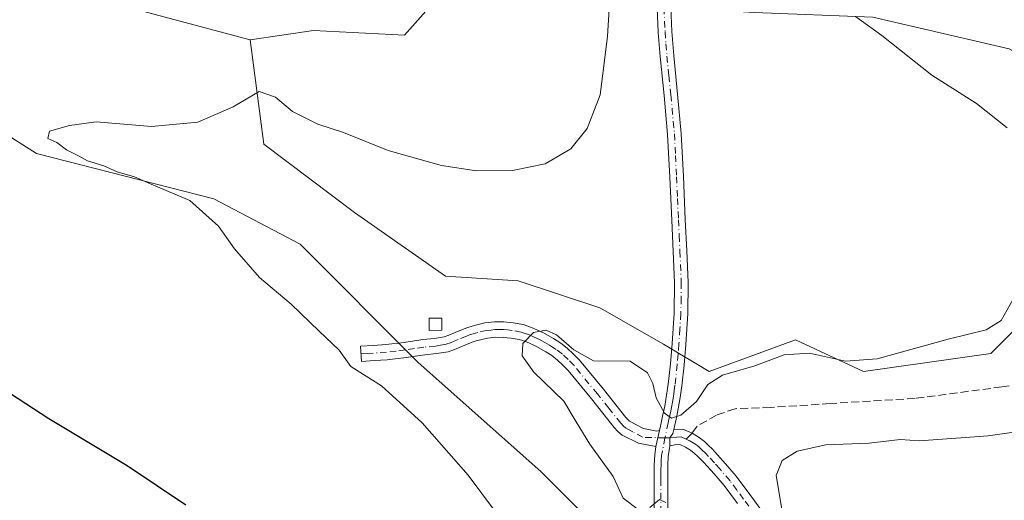
# Model space of a CAD drawing. Units: metres. Extents: x 547095 to 549649, y 4705460 to 4707503.
# Drawn here: x 548332 to 548535, y 4706087 to 4706186 of the extents above; entities that cross this region are included whole.
import ezdxf

# ---------------------------------------------------------------- set-up
doc = ezdxf.new("R2010")
doc.units = ezdxf.units.M
doc.header["$MEASUREMENT"] = 0
doc.linetypes.add('DGN Style 3', pattern=[2.307223458686699, 1.648016756204785, -0.6592067024819142])
doc.linetypes.add('DGN Style 4', pattern=[2.6384748266838614, 1.318413404963828, -0.6592067024819142, 0.001648016756204785, -0.6592067024819142])
for name, color, linetype, lineweight in [('Camino Cxs', 7, 'Continuous', 0), ('Camino eje', 30, 'DGN Style 4', 13), ('Cultivos herbáceos CxS', 92, 'Continuous', 0), ('Cultivos leñosos CxS', 92, 'Continuous', 0), ('Curva de nivel maestra', 30, 'Continuous', 30), ('Curva de nivel normal', 30, 'Continuous', 0), ('Edificación ligera Cxs', 1, 'Continuous', 0), ('Matorral CxS', 135, 'Continuous', 0), ('Senda', 7, 'DGN Style 3', 0), ('Senda no paivmentada conexión', 7, 'DGN Style 3', 0)]:
    doc.layers.add(name, color=color, linetype=linetype, lineweight=lineweight)

msp = doc.modelspace()

# ---------------------------------------------------------------- linework, layer by layer
at = {"layer": 'Camino Cxs', "color": 7, "linetype": 'Continuous', "lineweight": 0, "extrusion": (0.009488114586637075, 0.04316423961435643, 0.9990229347217738), "elevation": 208799.1942046786, "flags": 128}
msp.add_lwpolyline([(474671.8433287096, -4709486.697765406), (474671.8433287096, -4709490.008113378)], dxfattribs=at)
msp.add_lwpolyline([(474671.8433287096, -4709486.697765406), (474671.8433287096, -4709490.008113378)], dxfattribs=at)
at = {"layer": 'Camino Cxs', "color": 7, "linetype": 'Continuous', "lineweight": 0}
for points in [[(548462.8501000004, 4706079.890100001, 459.4125000000058), (548462.8501000004, 4706092.4001, 460.5917999999947), (548462.8701, 4706094.6601, 460.6043000000063), (548462.9801000003, 4706096.7601, 460.6202999999951), (548463.2401000002, 4706098.520099999, 460.5979999999981), (548463.9501, 4706101.7501, 460.4517000000051), (548464.1601, 4706102.6601, 460.3931000000011), (548464.6101000002, 4706104.710100001, 460.242499999993), (548465.0301000001, 4706106.770099999, 460.0602000000072), (548465.4301000005, 4706109.030099999, 459.8218999999954), (548465.7500999998, 4706111.300100001, 459.5598000000027), (548466.2100999998, 4706115.4901, 458.9239999999991), (548466.5500999996, 4706119.700099999, 458.3754999999946), (548466.9600999998, 4706125.950099999, 457.7678000000015), (548467.0301000001, 4706132.210100001, 457.2789000000049), (548466.7600999996, 4706138.6501, 456.9967000000034), (548466.4700999996, 4706145.090100001, 456.7256000000052), (548466.0601000004, 4706153.920100001, 456.4266000000061), (548465.6201, 4706162.7401, 456.2811999999976), (548464.8901000004, 4706170.7401, 456.1545999999944), (548464.0701000001, 4706178.7401, 456.0681999999942), (548463.7200999996, 4706183.7401, 456.0239000000002), (548463.4801000003, 4706188.7501, 455.9756000000052)], [(548463.9501, 4706101.7501, 460.4517000000051), (548464.1601, 4706102.6601, 460.3931000000011), (548464.6101000002, 4706104.710100001, 460.242499999993), (548465.0301000001, 4706106.770099999, 460.0602000000072), (548465.4301000005, 4706109.030099999, 459.8218999999954), (548465.7500999998, 4706111.300100001, 459.5598000000027), (548466.2100999998, 4706115.4901, 458.9239999999991), (548466.5500999996, 4706119.700099999, 458.3754999999946), (548466.9600999998, 4706125.950099999, 457.7678000000015), (548467.0301000001, 4706132.210100001, 457.2789000000049), (548466.7600999996, 4706138.6501, 456.9967000000034), (548466.4700999996, 4706145.090100001, 456.7256000000052), (548466.0601000004, 4706153.920100001, 456.4266000000061), (548465.6201, 4706162.7401, 456.2811999999976), (548464.8901000004, 4706170.7401, 456.1545999999944), (548464.0701000001, 4706178.7401, 456.0681999999942), (548463.7200999996, 4706183.7401, 456.0239000000002), (548463.4801000003, 4706188.7501, 455.9756000000052)], [(548466.2901, 4706188.860099999, 456.459600000002), (548466.5301000001, 4706183.9101, 456.4263999999966), (548466.8800999997, 4706178.9801, 456.391300000003), (548467.6901000004, 4706171.0101, 456.3611999999994), (548468.4301000005, 4706162.940099999, 456.5225000000065), (548468.8800999997, 4706154.050100001, 456.5978000000032), (548469.2801000001, 4706145.220100001, 456.8378999999986), (548469.5800999999, 4706138.770099999, 457.0801000000066), (548469.8501000004, 4706132.2501, 457.3518999999943), (548469.7701000003, 4706125.840100001, 457.8592000000062), (548469.3601000002, 4706119.4901, 458.4462000000058), (548469.0201000003, 4706115.220100001, 458.9364999999962), (548468.5500999996, 4706110.950099999, 459.4645000000019), (548468.2100999998, 4706108.590100001, 459.7284999999974), (548467.8000999996, 4706106.2401, 459.9673000000039), (548467.3601000002, 4706104.130100001, 460.1925000000047), (548466.9001000002, 4706101.9801, 460.4584999999934), (548466.7078999998, 4706101.155099999, 460.5584999999992), (548466.1029000003, 4706100.306700001, 460.6364999999933), (548466.1201, 4706098.630100001, 460.8220000000001), (548466.0091000004, 4706098.075300001, 460.8729000000022), (548465.7801000001, 4706096.4801, 460.9618000000046), (548465.6901000004, 4706094.5701, 461.0427999999956), (548465.6700999998, 4706093.5101, 461.090400000001), (548465.6700999998, 4706080.0101, 460.0653000000021)], [(548466.2901, 4706188.860099999, 456.459600000002), (548466.5301000001, 4706183.9101, 456.4263999999966), (548466.8800999997, 4706178.9801, 456.391300000003), (548467.6901000004, 4706171.0101, 456.3611999999994), (548468.4301000005, 4706162.940099999, 456.5225000000065), (548468.8800999997, 4706154.050100001, 456.5978000000032), (548469.2801000001, 4706145.220100001, 456.8378999999986), (548469.5800999999, 4706138.770099999, 457.0801000000066), (548469.8501000004, 4706132.2501, 457.3518999999943), (548469.7701000003, 4706125.840100001, 457.8592000000062), (548469.3601000002, 4706119.4901, 458.4462000000058), (548469.0201000003, 4706115.220100001, 458.9364999999962), (548468.5500999996, 4706110.950099999, 459.4645000000019), (548468.2100999998, 4706108.590100001, 459.7284999999974), (548467.8000999996, 4706106.2401, 459.9673000000039), (548467.3601000002, 4706104.130100001, 460.1925000000047), (548466.9001000002, 4706101.9801, 460.4584999999934)], [(548463.2401000002, 4706098.520099999, 460.5979999999981), (548459.6501000002, 4706099.1501, 460.599000000002), (548456.2801000001, 4706100.850099999, 460.5757000000012), (548455.4101, 4706101.5801, 460.5492999999988), (548454.6601, 4706102.390100001, 460.5331000000006), (548449.9401000004, 4706108.3101, 460.3260000000009), (548445.1601, 4706114.1501, 460.3279999999941), (548444.0900999998, 4706115.2501, 460.3579000000027), (548442.9501, 4706116.270099999, 460.4098999999987), (548441.7701000003, 4706117.190099999, 460.4419000000053), (548440.5301000001, 4706118.0001, 460.4484999999986), (548438.5201000003, 4706119.110099999, 460.440499999997), (548436.4200999998, 4706120.0701, 460.3022000000056), (548435.0800999999, 4706120.5101, 460.1500999999989), (548433.4301000005, 4706120.8201, 459.9771000000038), (548431.7801000001, 4706120.960100001, 459.8043000000035), (548430.1700999998, 4706120.9801, 459.6285999999964), (548428.5601000004, 4706120.800100001, 459.446100000001), (548427.1401000004, 4706120.470100001, 459.2878999999957), (548426.2500999998, 4706120.2401, 459.2173999999941), (548425.3601000002, 4706119.960100001, 459.147299999997), (548424.2301000003, 4706119.5001, 459.0593999999983), (548423.0900999998, 4706119.040100001, 458.9765999999945), (548421.7701000003, 4706118.470100001, 458.8850999999996), (548420.4401000004, 4706117.9901, 458.7445000000008), (548418.0601000004, 4706117.600099999, 458.4462000000058), (548415.6501000002, 4706117.360099999, 457.9186000000045), (548411.8101000004, 4706116.790100001, 456.9829000000027), (548407.9200999998, 4706116.340100001, 456.235400000005), (548405.2801000001, 4706116.1601, 455.8537000000069), (548402.6401000004, 4706115.970100001, 455.4983999999968), (548402.4200999998, 4706119.130100001, 455.8773999999976), (548405.0601000004, 4706119.3101, 456.3083000000043), (548407.6300999997, 4706119.4901, 456.7400999999954), (548411.3901000004, 4706119.9301, 457.516300000003), (548415.2600999996, 4706120.5001, 458.5773000000045), (548417.6501000002, 4706120.7401, 459.2396000000008), (548419.6401000004, 4706121.0601, 459.1837999999989), (548420.6001000004, 4706121.4101, 459.1566000000021), (548421.8701, 4706121.960100001, 459.0725999999996), (548423.0500999996, 4706122.440099999, 459.0525999999954), (548424.2901, 4706122.9301, 459.1361000000034), (548425.3701, 4706123.280099999, 459.2094999999972), (548426.3800999997, 4706123.540100001, 459.2816000000021), (548428.0301000001, 4706123.9301, 459.4064999999973), (548430.0100999996, 4706124.140100001, 459.5770000000048), (548431.9301000005, 4706124.130100001, 459.7504000000045), (548433.8601000002, 4706123.960100001, 459.8819999999978), (548435.8701, 4706123.5801, 460.0374000000011), (548437.5800999999, 4706123.0101, 460.2326999999932), (548439.9401000004, 4706121.940099999, 460.3200999999972), (548442.1601, 4706120.720100001, 460.3372999999993), (548443.6201, 4706119.7601, 460.2320999999939), (548444.9801000003, 4706118.700099999, 460.1597000000039), (548446.2901, 4706117.530099999, 460.161500000002), (548447.5201000003, 4706116.2601, 460.131899999993), (548452.4101, 4706110.290100001, 460.3460999999952), (548457.0601000004, 4706104.450099999, 460.5602999999974), (548457.8151000004, 4706103.690099999, 460.5372999999963), (548460.6501000002, 4706102.1801, 460.4621000000043), (548463.3891000003, 4706101.676899999, 460.4486000000034), (548463.9501, 4706101.7501, 460.4517000000051)], [(548479.9901000002, 4706086.7301, 463.1820000000008), (548477.2500999998, 4706090.4301, 462.6183000000019), (548475.2001, 4706092.850099999, 462.4478999999993), (548473.0601000004, 4706095.200099999, 461.9861999999994), (548472.4501, 4706095.8301, 461.8246000000072), (548471.8300999999, 4706096.450099999, 461.639599999995), (548471.1300999997, 4706097.120100001, 461.4562000000006), (548470.3601000002, 4706097.7301, 461.3029999999999), (548469.3000999996, 4706098.3201, 461.1376000000019), (548468.1300999997, 4706098.880100001, 460.9563000000053), (548467.1501000002, 4706098.8201, 460.8788000000059), (548466.1201, 4706098.630100001, 460.8220000000001), (548466.1029000003, 4706100.306700001, 460.6364999999933), (548466.7078999998, 4706101.155099999, 460.5584999999992), (548466.9001000002, 4706101.9801, 460.4584999999934), (548468.7600999996, 4706102.090100001, 460.5972000000039), (548470.6573000001, 4706101.217700001, 460.9238999999943), (548472.1201, 4706100.370100001, 461.1771000000008), (548473.2100999998, 4706099.5101, 461.3871000000072), (548474.0401, 4706098.720100001, 461.5577999999951), (548474.7100999998, 4706098.050100001, 461.6940000000032), (548475.3701, 4706097.370100001, 461.8319999999949), (548477.5800999999, 4706094.940099999, 462.3031000000047), (548479.7301000003, 4706092.4001, 463.0095000000001), (548482.5301000001, 4706088.610099999, 463.6347999999998), (548485.2500999998, 4706084.960100001, 464.3896999999997)], [(548466.9001000002, 4706101.9801, 460.4584999999934), (548466.7078999998, 4706101.155099999, 460.5584999999992), (548466.1029000003, 4706100.306700001, 460.6364999999933), (548466.1201, 4706098.630100001, 460.8220000000001)], [(548466.9001000002, 4706101.9801, 460.4584999999934), (548466.7078999998, 4706101.155099999, 460.5584999999992), (548466.1029000003, 4706100.306700001, 460.6364999999933), (548466.1201, 4706098.630100001, 460.8220000000001)], [(548466.9001000002, 4706101.9801, 460.4584999999934), (548468.7600999996, 4706102.090100001, 460.5972000000039), (548470.6573000001, 4706101.217700001, 460.9238999999943), (548472.1201, 4706100.370100001, 461.1771000000008), (548473.2100999998, 4706099.5101, 461.3871000000072), (548474.0401, 4706098.720100001, 461.5577999999951), (548474.7100999998, 4706098.050100001, 461.6940000000032), (548475.3701, 4706097.370100001, 461.8319999999949), (548477.5800999999, 4706094.940099999, 462.3031000000047), (548479.7301000003, 4706092.4001, 463.0095000000001), (548482.5301000001, 4706088.610099999, 463.6347999999998), (548485.2500999998, 4706084.960100001, 464.3896999999997)], [(548479.9901000002, 4706086.7301, 463.1820000000008), (548477.2500999998, 4706090.4301, 462.6183000000019), (548475.2001, 4706092.850099999, 462.4478999999993), (548473.0601000004, 4706095.200099999, 461.9861999999994), (548472.4501, 4706095.8301, 461.8246000000072), (548471.8300999999, 4706096.450099999, 461.639599999995), (548471.1300999997, 4706097.120100001, 461.4562000000006), (548470.3601000002, 4706097.7301, 461.3029999999999), (548469.3000999996, 4706098.3201, 461.1376000000019), (548468.1300999997, 4706098.880100001, 460.9563000000053), (548467.1501000002, 4706098.8201, 460.8788000000059), (548466.1201, 4706098.630100001, 460.8220000000001)], [(548462.8501000004, 4706079.890100001, 459.4125000000058), (548462.8501000004, 4706092.4001, 460.5917999999947), (548462.8701, 4706094.6601, 460.6043000000063), (548462.9801000003, 4706096.7601, 460.6202999999951), (548463.2401000002, 4706098.520099999, 460.5979999999981)], [(548466.1201, 4706098.630100001, 460.8220000000001), (548466.0091000004, 4706098.075300001, 460.8729000000022), (548465.7801000001, 4706096.4801, 460.9618000000046), (548465.6901000004, 4706094.5701, 461.0427999999956), (548465.6700999998, 4706093.5101, 461.090400000001), (548465.6700999998, 4706080.0101, 460.0653000000021)]]:
    msp.add_polyline3d(points, dxfattribs=at)
msp.add_polyline3d([(548463.9501, 4706101.7501, 460.4517000000051), (548463.2401000002, 4706098.520099999, 460.5979999999981), (548459.6501000002, 4706099.1501, 460.599000000002), (548456.2801000001, 4706100.850099999, 460.5757000000012), (548455.4101, 4706101.5801, 460.5492999999988), (548454.6601, 4706102.390100001, 460.5331000000006), (548449.9401000004, 4706108.3101, 460.3260000000009), (548445.1601, 4706114.1501, 460.3279999999941), (548444.0900999998, 4706115.2501, 460.3579000000027), (548442.9501, 4706116.270099999, 460.4098999999987), (548441.7701000003, 4706117.190099999, 460.4419000000053), (548440.5301000001, 4706118.0001, 460.4484999999986), (548438.5201000003, 4706119.110099999, 460.440499999997), (548436.4200999998, 4706120.0701, 460.3022000000056), (548435.0800999999, 4706120.5101, 460.1500999999989), (548433.4301000005, 4706120.8201, 459.9771000000038), (548431.7801000001, 4706120.960100001, 459.8043000000035), (548430.1700999998, 4706120.9801, 459.6285999999964), (548428.5601000004, 4706120.800100001, 459.446100000001), (548427.1401000004, 4706120.470100001, 459.2878999999957), (548426.2500999998, 4706120.2401, 459.2173999999941), (548425.3601000002, 4706119.960100001, 459.147299999997), (548424.2301000003, 4706119.5001, 459.0593999999983), (548423.0900999998, 4706119.040100001, 458.9765999999945), (548421.7701000003, 4706118.470100001, 458.8850999999996), (548420.4401000004, 4706117.9901, 458.7445000000008), (548418.0601000004, 4706117.600099999, 458.4462000000058), (548415.6501000002, 4706117.360099999, 457.9186000000045), (548411.8101000004, 4706116.790100001, 456.9829000000027), (548407.9200999998, 4706116.340100001, 456.235400000005), (548405.2801000001, 4706116.1601, 455.8537000000069), (548402.6401000004, 4706115.970100001, 455.4983999999968), (548402.4200999998, 4706119.130100001, 455.8773999999976), (548405.0601000004, 4706119.3101, 456.3083000000043), (548407.6300999997, 4706119.4901, 456.7400999999954), (548411.3901000004, 4706119.9301, 457.516300000003), (548415.2600999996, 4706120.5001, 458.5773000000045), (548417.6501000002, 4706120.7401, 459.2396000000008), (548419.6401000004, 4706121.0601, 459.1837999999989), (548420.6001000004, 4706121.4101, 459.1566000000021), (548421.8701, 4706121.960100001, 459.0725999999996), (548423.0500999996, 4706122.440099999, 459.0525999999954), (548424.2901, 4706122.9301, 459.1361000000034), (548425.3701, 4706123.280099999, 459.2094999999972), (548426.3800999997, 4706123.540100001, 459.2816000000021), (548428.0301000001, 4706123.9301, 459.4064999999973), (548430.0100999996, 4706124.140100001, 459.5770000000048), (548431.9301000005, 4706124.130100001, 459.7504000000045), (548433.8601000002, 4706123.960100001, 459.8819999999978), (548435.8701, 4706123.5801, 460.0374000000011), (548437.5800999999, 4706123.0101, 460.2326999999932), (548439.9401000004, 4706121.940099999, 460.3200999999972), (548442.1601, 4706120.720100001, 460.3372999999993), (548443.6201, 4706119.7601, 460.2320999999939), (548444.9801000003, 4706118.700099999, 460.1597000000039), (548446.2901, 4706117.530099999, 460.161500000002), (548447.5201000003, 4706116.2601, 460.131899999993), (548452.4101, 4706110.290100001, 460.3460999999952), (548457.0601000004, 4706104.450099999, 460.5602999999974), (548457.8151000004, 4706103.690099999, 460.5372999999963), (548460.6501000002, 4706102.1801, 460.4621000000043), (548463.3891000003, 4706101.676899999, 460.4486000000034)], close=True, dxfattribs=at)
at = {"layer": 'Camino eje', "color": 30, "linetype": 'DGN Style 4', "lineweight": 13}
for points in [[(548464.8850999996, 4706188.8051, 456.2170000000042), (548465.1250999998, 4706183.825099999, 456.2244999999967), (548465.3000999996, 4706181.360099999, 456.2308000000049), (548465.4751000004, 4706178.860099999, 456.2287999999971), (548465.8850999996, 4706174.860099999, 456.2333000000072), (548466.2901, 4706170.8751, 456.2550000000047), (548467.0251000002, 4706162.840100001, 456.3891000000004), (548467.2500999998, 4706158.395099999, 456.4630000000034), (548467.4700999996, 4706153.985099999, 456.4817999999942), (548467.6700999998, 4706149.5701, 456.5813000000053), (548467.8750999998, 4706145.155099999, 456.7409000000043), (548468.0201000003, 4706141.9351, 456.8653999999952), (548468.1700999998, 4706138.710100001, 457.0056000000041), (548468.4401000004, 4706132.2301, 457.2912999999971), (548468.4051000001, 4706129.100099999, 457.5213999999978), (548468.3651000002, 4706125.895099999, 457.7822000000015), (548468.1601, 4706122.720100001, 458.0540000000037), (548467.9550999999, 4706119.595100001, 458.3399999999965), (548467.7851, 4706117.4901, 458.5311999999976), (548467.6151000002, 4706115.3551, 458.7866999999969), (548467.1501000002, 4706111.1251, 459.3601999999955), (548466.9801000003, 4706109.9451, 459.5273000000016), (548466.8201000001, 4706108.8101, 459.6812000000064), (548466.6151000002, 4706107.6351, 459.8378999999986), (548466.4151, 4706106.505100001, 459.975900000005), (548466.1951000001, 4706105.450099999, 460.0987000000023), (548465.9851000002, 4706104.420100001, 460.2103000000062), (548465.7600999996, 4706103.395099999, 460.3139999999985), (548465.0872999998, 4706100.270099999, 460.5956000000006)], [(548465.0872999998, 4706100.270099999, 460.5956000000006), (548460.4807000002, 4706100.387499999, 460.5305999999982), (548458.4650999998, 4706101.515100001, 460.5381999999955), (548457.1551000001, 4706102.1801, 460.5338000000047), (548456.6124999998, 4706102.6351, 460.5255999999936), (548455.9951, 4706103.2751, 460.5334000000003), (548453.5000999998, 4706106.380100001, 460.4801000000007), (548451.1750999996, 4706109.300100001, 460.3444000000018), (548446.3400999998, 4706115.2051, 460.2384000000021), (548445.1901000004, 4706116.390100001, 460.2697999999946), (548443.9650999998, 4706117.485099999, 460.3276999999944), (548442.6951000001, 4706118.475099999, 460.3831999999966), (548441.9650999998, 4706118.9551, 460.3944000000047), (548441.3450999996, 4706119.360099999, 460.3907000000036), (548440.3400999998, 4706119.915100001, 460.3859999999986), (548439.2301000003, 4706120.5251, 460.3782999999967), (548438.1801000005, 4706121.005100001, 460.3723000000027), (548437.0000999998, 4706121.540100001, 460.3108000000066), (548436.3300999999, 4706121.7601, 460.2400999999954), (548435.4751000004, 4706122.045100001, 460.1530000000057), (548433.6451000003, 4706122.390100001, 459.9820000000037), (548432.6801000005, 4706122.475099999, 459.8959000000032), (548431.8551000003, 4706122.545100001, 459.8172999999952), (548431.0500999996, 4706122.5551, 459.7412999999942), (548430.0900999998, 4706122.5601, 459.6508999999933), (548429.2851, 4706122.470100001, 459.5769), (548428.2950999998, 4706122.3651, 459.4793000000063), (548426.5374999996, 4706121.9475, 459.309500000003), (548425.5875000004, 4706121.690099999, 459.226800000004), (548424.8251, 4706121.4451, 459.1612000000023), (548424.2050999999, 4706121.200099999, 459.107999999993), (548422.4801000003, 4706120.5001, 458.9709000000003), (548421.8450999996, 4706120.225099999, 458.9830999999977), (548420.9451000001, 4706119.852499999, 458.9717999999993), (548420.0401, 4706119.5251, 458.9330000000046), (548418.8501000004, 4706119.3301, 458.8843999999954), (548417.8551000003, 4706119.170100001, 458.8264999999956), (548415.4550999999, 4706118.9301, 458.251099999994), (548413.5201000003, 4706118.645099999, 457.7173000000039), (548411.6001000004, 4706118.360099999, 457.2532999999967), (548409.7200999996, 4706118.140100001, 456.8702000000048), (548407.7751000002, 4706117.915100001, 456.4760999999999), (548403.8501000004, 4706117.645099999, 455.8549999999959), (548402.5301000001, 4706117.550100001, 455.6518999999971)], [(548465.0872999998, 4706100.270099999, 460.5956000000006), (548464.3800999997, 4706096.620100001, 460.787599999996), (548464.3251, 4706095.5701, 460.8064000000013), (548464.2801000001, 4706094.6151, 460.8224000000046), (548464.2701000003, 4706093.7851, 460.8401000000013), (548464.2625000002, 4706092.682499999, 460.8641999999964), (548464.2600999996, 4706091.6951, 460.8027000000002), (548464.2600999996, 4706079.950099999, 459.7400000000052)], [(548469.4451000001, 4706100.005100001, 460.9397000000026), (548468.4451000001, 4706100.485099999, 460.7728999999963), (548467.5151000004, 4706100.4301, 460.6814000000013), (548466.1029000003, 4706100.306700001, 460.6364999999933), (548465.0872999998, 4706100.270099999, 460.5956000000006)], [(548484.0050999997, 4706083.985099999, 464.0497000000032), (548481.2600999996, 4706087.670100001, 463.4236999999994), (548479.8901000004, 4706089.520099999, 463.1370000000024), (548478.4901000002, 4706091.415100001, 462.7872000000062), (548476.3901000004, 4706093.895099999, 462.3451999999961), (548475.2851, 4706095.110099999, 462.1362999999984), (548474.0500999996, 4706096.4551, 461.8438000000024), (548473.4250999996, 4706097.095100001, 461.6785999999993), (548472.7600999996, 4706097.752499999, 461.5121000000072), (548471.9775, 4706098.467499999, 461.3635999999969), (548471.2401000002, 4706099.050100001, 461.2311999999947), (548470.0301000001, 4706099.725099999, 461.0338000000047), (548469.4451000001, 4706100.005100001, 460.9397000000026)]]:
    msp.add_polyline3d(points, dxfattribs=at)
at = {"layer": 'Cultivos herbáceos CxS', "color": 92, "linetype": 'Continuous', "lineweight": 0}
for points in [[(548654.8101000004, 4706180.550100001, 462.4842999999965), (548638.4787, 4706177.581499999, 462.5181000000011), (548581.7704999996, 4706173.7907, 462.8660999999993), (548561.1853, 4706171.919700001, 462.3674000000028), (548548.0856999997, 4706173.791300001, 462.196299999996), (548535.9216999998, 4706180.3411, 461.9317000000011), (548507.8509000001, 4706186.8917, 460.2829999999958), (548483.5226999996, 4706187.8277, 458.2176999999938), (548467.6161000002, 4706188.763699999, 456.4676999999938), (548464.8092999998, 4706209.349099999, 455.7085999999982), (548467.6164999995, 4706216.8345, 455.5623999999953), (548472.2953000005, 4706229.9341, 455.3494999999967), (548430.1889000004, 4706218.706499999, 453.0764999999956), (548420.8318999996, 4706213.092700001, 452.3353000000062), (548418.0245000003, 4706190.6361, 452.3736999999965), (548411.4744999995, 4706183.150699999, 452.0345999999991), (548392.7600999996, 4706184.0869, 452.9020000000019), (548379.6601, 4706182.215500001, 453.2013000000007), (548341.2965000002, 4706192.5087, 452.2308000000049), (548337.5549, 4706206.544299999, 450.2041000000027), (548320.7127, 4706216.837300001, 448.9872999999934)], [(548638.4787, 4706177.581499999, 462.5181000000011), (548581.7704999996, 4706173.7907, 462.8660999999993), (548561.1853, 4706171.919700001, 462.3674000000028), (548548.0856999997, 4706173.791300001, 462.196299999996), (548535.9216999998, 4706180.3411, 461.9317000000011), (548507.8509000001, 4706186.8917, 460.2829999999958), (548483.5226999996, 4706187.8277, 458.2176999999938), (548467.6161000002, 4706188.763699999, 456.4676999999938), (548464.8092999998, 4706209.349099999, 455.7085999999982), (548467.6164999995, 4706216.8345, 455.5623999999953), (548472.2953000005, 4706229.9341, 455.3494999999967), (548430.1889000004, 4706218.706499999, 453.0764999999956), (548420.8318999996, 4706213.092700001, 452.3353000000062), (548418.0245000003, 4706190.6361, 452.3736999999965), (548411.4744999995, 4706183.150699999, 452.0345999999991), (548392.7600999996, 4706184.0869, 452.9020000000019), (548379.6601, 4706182.215500001, 453.2013000000007)], [(548379.6601, 4706182.215500001, 453.2013000000007), (548341.2965000002, 4706192.5087, 452.2308000000049), (548337.5549, 4706206.544299999, 450.2041000000027), (548320.7127, 4706216.837300001, 448.9872999999934), (548300.1275000004, 4706218.708900001, 448.2774000000064), (548283.2849000003, 4706214.966499999, 447.818299999999), (548256.1495000003, 4706213.094699999, 446.448000000004), (548239.3069000002, 4706199.996300001, 446.1668000000063), (548221.9949000003, 4706185.874100001, 444.9663)], [(548471.8564999999, 4706065.9935, 460.1739999999991), (548462.9353, 4706069.931500001, 458.4640999999974), (548439.5437000003, 4706093.324100001, 458.584799999997), (548414.2802999998, 4706115.781300001, 457.1995000000024), (548389.9523, 4706140.1097, 456.6199000000051), (548372.1744999997, 4706149.4669, 455.6710000000021), (548335.6826999999, 4706158.824300001, 454.7097000000067), (548307.6124999998, 4706176.602700001, 454.1298999999999), (548298.6470999997, 4706174.895300001, 453.6784999999945), (548268.3129000004, 4706169.117900001, 451.5043000000006), (548231.3311000001, 4706166.379699999, 446.5348999999987)], [(548307.6124999998, 4706176.602700001, 454.1298999999999), (548335.6826999999, 4706158.824300001, 454.7097000000067), (548372.1744999997, 4706149.4669, 455.6710000000021), (548389.9523, 4706140.1097, 456.6199000000051), (548414.2802999998, 4706115.781300001, 457.1995000000024), (548439.5437000003, 4706093.324100001, 458.584799999997), (548462.9353, 4706069.931500001, 458.4640999999974), (548471.8564999999, 4706065.9935, 460.1739999999991), (548473.0592999998, 4706060.4749, 459.9760999999999), (548470.3189000003, 4706026.290100001, 457.7538999999961), (548460.9495000001, 4706016.5031, 456.678700000004), (548436.4594999999, 4706015.3225, 454.2709999999934), (548413.0913000006, 4706018.660900001, 452.2373999999982), (548390.8859000001, 4706027.827099999, 449.9600999999967), (548362.6879000004, 4706028.376499999, 448.2516999999935), (548347.2796999998, 4706028.676899999, 447.2538999999961), (548329.1268999996, 4706018.590700001, 446.4899000000005)]]:
    msp.add_polyline3d(points, dxfattribs=at)
at = {"layer": 'Cultivos leñosos CxS', "color": 92, "linetype": 'Continuous', "lineweight": 0}
for points in [[(548638.4787, 4706177.581499999, 462.5181000000011), (548581.7704999996, 4706173.7907, 462.8660999999993), (548561.1853, 4706171.919700001, 462.3674000000028), (548548.0856999997, 4706173.791300001, 462.196299999996), (548535.9216999998, 4706180.3411, 461.9317000000011), (548507.8509000001, 4706186.8917, 460.2829999999958), (548483.5226999996, 4706187.8277, 458.2176999999938), (548467.6161000002, 4706188.763699999, 456.4676999999938), (548464.8092999998, 4706209.349099999, 455.7085999999982), (548467.6164999995, 4706216.8345, 455.5623999999953), (548472.2953000005, 4706229.9341, 455.3494999999967), (548430.1889000004, 4706218.706499999, 453.0764999999956), (548420.8318999996, 4706213.092700001, 452.3353000000062), (548418.0245000003, 4706190.6361, 452.3736999999965), (548411.4744999995, 4706183.150699999, 452.0345999999991), (548392.7600999996, 4706184.0869, 452.9020000000019), (548379.6601, 4706182.215500001, 453.2013000000007)], [(548537.7921000002, 4706123.2643, 460.513300000006), (548532.1776999999, 4706117.6503, 460.6551999999938), (548505.9782999996, 4706113.908100001, 460.7976999999955), (548491.9426999995, 4706120.458100001, 459.0673999999999), (548474.1645000001, 4706113.908700001, 459.0448000000034), (548464.8076999999, 4706119.5231, 458.3714000000036), (548451.7081000004, 4706127.0087, 457.8221999999951), (548434.8664999995, 4706132.6229, 457.5764999999956), (548419.8951000003, 4706133.5591, 457.3908999999985), (548401.1810999997, 4706146.659499999, 456.6800999999978), (548382.4672999998, 4706160.6953, 455.9489999999933), (548379.6601, 4706182.215500001, 453.2013000000007), (548392.7600999996, 4706184.0869, 452.9020000000019), (548411.4744999995, 4706183.150699999, 452.0345999999991), (548418.0245000003, 4706190.6361, 452.3736999999965)], [(548507.8509000001, 4706186.8917, 460.2829999999958), (548535.9216999998, 4706180.3411, 461.9317000000011)], [(548379.6601, 4706182.215500001, 453.2013000000007), (548382.4672999998, 4706160.6953, 455.9489999999933), (548401.1810999997, 4706146.659499999, 456.6800999999978), (548419.8951000003, 4706133.5591, 457.3908999999985), (548434.8664999995, 4706132.6229, 457.5764999999956), (548451.7081000004, 4706127.0087, 457.8221999999951), (548464.8076999999, 4706119.5231, 458.3714000000036), (548474.1645000001, 4706113.908700001, 459.0448000000034), (548491.9426999995, 4706120.458100001, 459.0673999999999), (548505.9782999996, 4706113.908100001, 460.7976999999955), (548532.1776999999, 4706117.6503, 460.6551999999938), (548537.7921000002, 4706123.2643, 460.513300000006), (548544.3416999998, 4706119.521500001, 461.3108999999968), (548605.1623000001, 4706132.619899999, 461.8111999999965), (548633.1579, 4706142.7993, 460.9152000000031), (548631.3488999996, 4706151.1073, 461.391499999998), (548638.4787, 4706177.581499999, 462.5181000000011)]]:
    msp.add_polyline3d(points, dxfattribs=at)
at = {"layer": 'Curva de nivel maestra', "color": 30, "linetype": 'Continuous', "lineweight": 30, "elevation": 450, "flags": 128}
msp.add_lwpolyline([(548366.4500000002, 4706086.4301), (548354.3899999997, 4706094.540100001), (548338.2300000004, 4706104.190099999), (548330.3399999999, 4706109.3301)], dxfattribs=at)
at = {"layer": 'Curva de nivel normal', "color": 30, "linetype": 'Continuous', "lineweight": 0, "flags": 128}
for points, elevation in [([(548429.9600000001, 4706085.3201), (548424.5700000003, 4706092.600099999), (548415.1299999999, 4706103.370100001), (548406.7400000002, 4706110.960100001), (548400.4100000003, 4706114.9801), (548397.9800000004, 4706118.340100001), (548393.9000000004, 4706122.2601), (548388.0999999996, 4706127.790100001), (548381.6200000001, 4706133.3101), (548376.4800000004, 4706139.1801), (548373.1799999997, 4706143.870100001), (548367.2400000002, 4706149.140100001), (548359.3300000001, 4706152.5101), (548355.8600000005, 4706153.9801), (548352.3300000001, 4706155.0001), (548349.5499999998, 4706156.2501), (548346.1900000004, 4706157.3201), (548344.3099999996, 4706158.3201), (548341.9000000004, 4706159.530099999), (548339.8499999996, 4706161.0701), (548338, 4706161.9101), (548338.3499999996, 4706163.4301), (548342.4800000004, 4706164.5801), (548347.9600000001, 4706165.3101), (548359.3600000005, 4706164.390100001), (548368.9199999999, 4706165.280099999), (548376.2100000001, 4706168.4001), (548381.5300000003, 4706171.5701), (548384.9199999999, 4706170.4101), (548388.4299999997, 4706167.440099999), (548393.6100000005, 4706164.850099999), (548398.9299999997, 4706163.100099999), (548408.0700000003, 4706159.420100001), (548419.0499999998, 4706156.3201), (548426.3099999996, 4706155.2501), (548433.7100000001, 4706155.3301), (548440.4100000003, 4706156.6501), (548445.6900000004, 4706159.7301), (548449.0800000001, 4706163.950099999), (548451.7800000003, 4706170.870100001), (548453.2300000004, 4706182.9101), (548454.0300000003, 4706195.5601)], 455), ([(548535.54, 4706164.110099999), (548529.2400000002, 4706169.0601), (548520.0199999996, 4706174.920100001), (548509.7100000001, 4706183.0701), (548504.2999999998, 4706187.0001)], 460), ([(548459.5999999996, 4706085.550100001), (548456.4800000004, 4706087.840100001), (548454.4000000004, 4706092.290100001), (548449.6200000001, 4706098.960100001), (548446.7999999998, 4706103.550100001), (548444.2400000002, 4706107.8301), (548438.1100000005, 4706113.800100001), (548435.6600000003, 4706117.120100001), (548435.7999999998, 4706119.670100001), (548437.9900000002, 4706121.960100001), (548440.5999999996, 4706122.420100001), (548442.7599999999, 4706121.450099999), (548446.3300000001, 4706118.4101), (548450.3399999999, 4706116.130100001), (548457.9199999999, 4706116.090100001), (548461.5199999996, 4706113.630100001), (548462.6100000005, 4706111.450099999), (548463.29, 4706108.520099999), (548464.9800000004, 4706105.350099999), (548466.4500000002, 4706104.290100001), (548468.3399999999, 4706104.940099999), (548471.5899999999, 4706107.7601), (548473.9199999999, 4706111.270099999), (548476.9199999999, 4706113.200099999), (548483.5999999996, 4706115.0801), (548489.6600000003, 4706117.340100001), (548494.8600000005, 4706117.700099999), (548502.2699999996, 4706116.050100001), (548508.79, 4706116.5701), (548523.3799999999, 4706120.5601), (548531.2199999997, 4706122.4901), (548534.3300000001, 4706124.4301), (548538.0300000003, 4706131.0101)], 460), ([(548542.5800000001, 4706102.280099999), (548531.6500000004, 4706100.6601), (548517.4699999997, 4706099.630100001), (548513.54, 4706099.920100001), (548507.1600000003, 4706099.200099999), (548498.2100000001, 4706098.800100001), (548492.3300000001, 4706097.5001), (548489.2300000004, 4706095.600099999), (548488.0099999999, 4706092.550100001), (548489.3700000001, 4706084.340100001)], 465), ([(548465.2699999996, 4706086.950099999), (548463.9400000004, 4706087.590100001), (548462, 4706085.960100001)], 460)]:
    msp.add_lwpolyline(points, dxfattribs=dict(at, elevation=elevation))
at = {"layer": 'Edificación ligera Cxs', "color": 1, "linetype": 'Continuous', "lineweight": 0}
msp.add_polyline3d([(548419.1201, 4706122.460100001, 459.4891000000061), (548416.5701000001, 4706122.390100001, 459.4207000000025), (548416.5301000001, 4706124.940099999, 459.1986999999936), (548419.1201, 4706124.920100001, 459.2347000000009), (548419.1201, 4706122.460100001, 459.4891000000061)], dxfattribs=at)
msp.add_3dface([(548419.1201, 4706122.460100001, 459.4891000000061), (548416.5701000001, 4706122.390100001, 459.4891000000061), (548416.5301000001, 4706124.940099999, 459.4891000000061), (548419.1201, 4706124.920100001, 459.4891000000061)], dxfattribs=at)
at = {"layer": 'Matorral CxS', "color": 135, "linetype": 'Continuous', "lineweight": 0}
for points in [[(548379.6601, 4706182.215500001, 453.2013000000007), (548341.2965000002, 4706192.5087, 452.2308000000049), (548337.5549, 4706206.544299999, 450.2041000000027), (548320.7127, 4706216.837300001, 448.9872999999934), (548300.1275000004, 4706218.708900001, 448.2774000000064), (548283.2849000003, 4706214.966499999, 447.818299999999), (548256.1495000003, 4706213.094699999, 446.448000000004), (548239.3069000002, 4706199.996300001, 446.1668000000063), (548221.9949000003, 4706185.874100001, 444.9663)], [(548320.7127, 4706216.837300001, 448.9872999999934), (548337.5549, 4706206.544299999, 450.2041000000027), (548341.2965000002, 4706192.5087, 452.2308000000049), (548379.6601, 4706182.215500001, 453.2013000000007), (548382.4672999998, 4706160.6953, 455.9489999999933), (548401.1810999997, 4706146.659499999, 456.6800999999978), (548419.8951000003, 4706133.5591, 457.3908999999985), (548434.8664999995, 4706132.6229, 457.5764999999956), (548451.7081000004, 4706127.0087, 457.8221999999951), (548464.8076999999, 4706119.5231, 458.3714000000036), (548474.1645000001, 4706113.908700001, 459.0448000000034), (548491.9426999995, 4706120.458100001, 459.0673999999999), (548505.9782999996, 4706113.908100001, 460.7976999999955), (548532.1776999999, 4706117.6503, 460.6551999999938), (548537.7921000002, 4706123.2643, 460.513300000006), (548544.3416999998, 4706119.521500001, 461.3108999999968), (548605.1623000001, 4706132.619899999, 461.8111999999965), (548633.1579, 4706142.7993, 460.9152000000031), (548631.3488999996, 4706151.1073, 461.391499999998), (548638.4787, 4706177.581499999, 462.5181000000011), (548654.8101000004, 4706180.550100001, 462.4842999999965)], [(548379.6601, 4706182.215500001, 453.2013000000007), (548382.4672999998, 4706160.6953, 455.9489999999933), (548401.1810999997, 4706146.659499999, 456.6800999999978), (548419.8951000003, 4706133.5591, 457.3908999999985), (548434.8664999995, 4706132.6229, 457.5764999999956), (548451.7081000004, 4706127.0087, 457.8221999999951), (548464.8076999999, 4706119.5231, 458.3714000000036), (548474.1645000001, 4706113.908700001, 459.0448000000034), (548491.9426999995, 4706120.458100001, 459.0673999999999), (548505.9782999996, 4706113.908100001, 460.7976999999955), (548532.1776999999, 4706117.6503, 460.6551999999938), (548537.7921000002, 4706123.2643, 460.513300000006), (548544.3416999998, 4706119.521500001, 461.3108999999968), (548605.1623000001, 4706132.619899999, 461.8111999999965), (548633.1579, 4706142.7993, 460.9152000000031), (548631.3488999996, 4706151.1073, 461.391499999998), (548638.4787, 4706177.581499999, 462.5181000000011)], [(548471.8564999999, 4706065.9935, 460.1739999999991), (548462.9353, 4706069.931500001, 458.4640999999974), (548439.5437000003, 4706093.324100001, 458.584799999997), (548414.2802999998, 4706115.781300001, 457.1995000000024), (548389.9523, 4706140.1097, 456.6199000000051), (548372.1744999997, 4706149.4669, 455.6710000000021), (548335.6826999999, 4706158.824300001, 454.7097000000067), (548307.6124999998, 4706176.602700001, 454.1298999999999), (548298.6470999997, 4706174.895300001, 453.6784999999945), (548268.3129000004, 4706169.117900001, 451.5043000000006), (548231.3311000001, 4706166.379699999, 446.5348999999987)], [(548537.7905000001, 4706034.3739, 469.2801999999938), (548525.6262999997, 4706045.602499999, 469.3307999999961), (548514.3982999995, 4706054.0239, 468.2255000000005), (548514.3979000002, 4706031.567500001, 466.9023000000016), (548519.0761000002, 4706009.110900001, 465.3592000000062), (548527.4972999999, 4706000.6897, 463.5467000000062), (548529.4527000003, 4705984.9133, 459.2382999999973), (548519.4313000003, 4705987.273700001, 459.1555999999982), (548502.3734999998, 4706002.097899999, 459.8133999999991), (548490.1911000004, 4706028.4575, 461.2624999999971), (548486.2050999999, 4706065.6569, 462.2017999999953), (548467.6964999996, 4706085.082900001, 460.4587999999931), (548471.8564999999, 4706065.9935, 460.1739999999991), (548462.9353, 4706069.931500001, 458.4640999999974), (548439.5437000003, 4706093.324100001, 458.584799999997), (548414.2802999998, 4706115.781300001, 457.1995000000024), (548389.9523, 4706140.1097, 456.6199000000051), (548372.1744999997, 4706149.4669, 455.6710000000021), (548335.6826999999, 4706158.824300001, 454.7097000000067), (548307.6124999998, 4706176.602700001, 454.1298999999999)]]:
    msp.add_polyline3d(points, dxfattribs=at)
at = {"layer": 'Senda', "color": 7, "linetype": 'DGN Style 3', "lineweight": 0}
msp.add_polyline3d([(548633.0049000002, 4706136.4299, 461.5390000000043), (548622.6860999997, 4706132.328700001, 462.4149000000034), (548613.2933, 4706128.4923, 462.7330999999977), (548596.2276999997, 4706122.539100001, 464.2964999999967), (548579.6911000004, 4706118.3059, 464.7002999999968), (548554.2911, 4706113.278700001, 464.0369000000064), (548534.4473000001, 4706110.765100001, 463.9260000000068), (548516.5878999997, 4706108.3839, 463.7924000000058), (548499.1255000001, 4706107.3255, 463.7541000000056), (548486.8223000001, 4706106.5319, 462.5656000000017), (548479.5460999999, 4706106.267300001, 461.5574999999953), (548475.7096999995, 4706104.944300001, 461.2258000000002), (548471.7408999996, 4706102.6953, 460.8864999999933), (548470.6573000001, 4706101.217700001, 460.9238999999943)], dxfattribs=at)
at = {"layer": 'Senda no paivmentada conexión', "color": 7, "linetype": 'DGN Style 3', "lineweight": 0, "extrusion": (0.006514649657938586, 0.006516799352595553, 0.9999575444317785), "elevation": 34702.71587993922, "flags": 128}
msp.add_lwpolyline([(548456.0151323162, 4705974.996383118), (548454.8028551072, 4705973.783757369)], dxfattribs=at)

doc.saveas('drawing.dxf')
